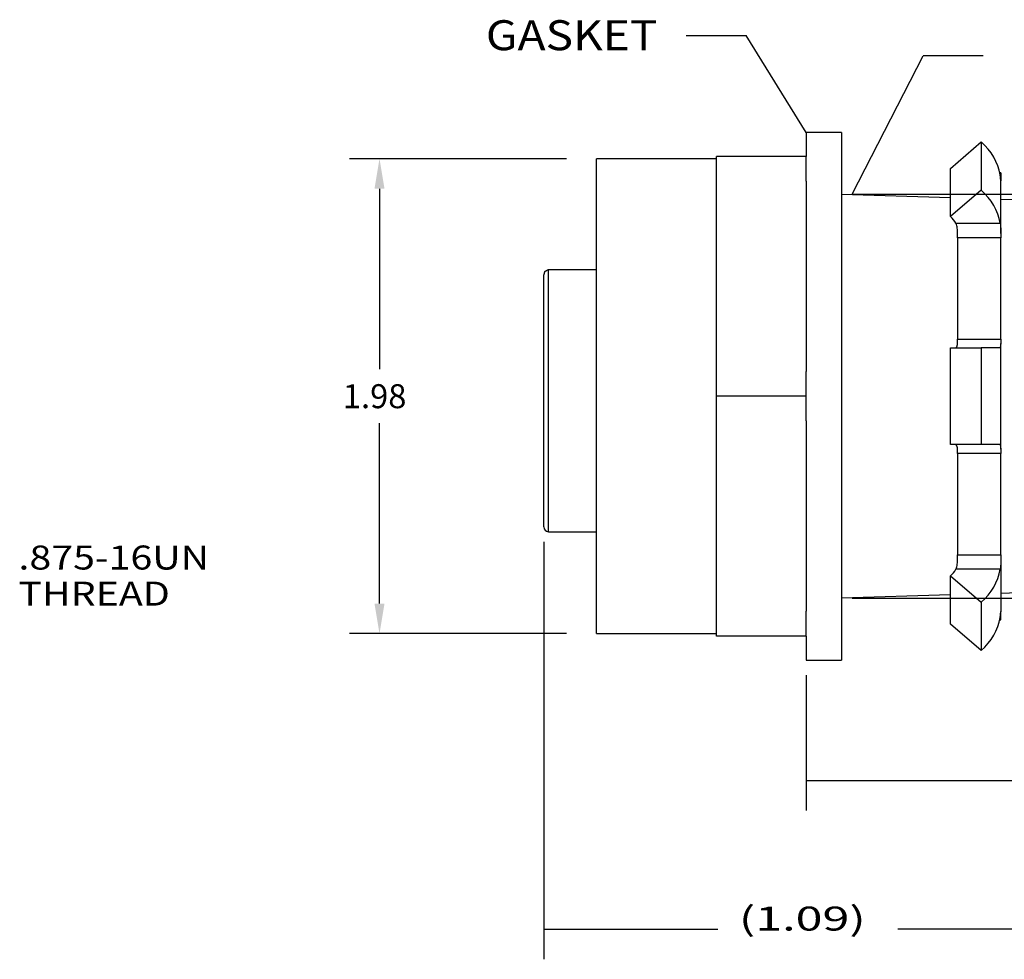
# Model space of a CAD drawing. Units: inches. Extents: x 0.3 to 16.7, y 0.3 to 10.7.
# Drawn here: x 4.3 to 8.4, y 4.1 to 8 of the extents above; entities that cross this region are included whole.
import ezdxf

# ---------------------------------------------------------------- set-up
doc = ezdxf.new("R2010")
doc.units = ezdxf.units.IN
doc.header["$MEASUREMENT"] = 0
doc.layers.add('DIMS NOTES', color=7, linetype='Continuous')
doc.layers.add('GEOM', color=7, linetype='Continuous')
doc.styles.add('blockfont', font='simplex.shx')

msp = doc.modelspace()

# ---------------------------------------------------------------- linework, layer by layer
at = {"layer": 'DIMS NOTES', "color": 7}
for p, q in [((7.0925, 7.984), (7.3425, 7.984)), ((7.5919, 7.5801), (7.3425, 7.984)), ((7.7844, 7.3221), (8.0801, 7.8988)), ((8.3301, 7.8988), (8.0801, 7.8988)), ((6.5929, 7.4701), (5.6882, 7.4701)), ((5.8132, 7.3451), (5.8132, 6.5926)), ((7.7844, 7.3221), (11.4063, 7.3221)), ((5.8132, 5.6151), (5.8132, 6.3676)), ((6.4979, 5.8726), (6.4979, 4.1322)), ((7.7844, 5.6381), (11.4063, 5.6381)), ((6.5929, 5.4901), (5.6882, 5.4901)), ((7.5919, 5.3176), (7.5919, 4.7528)), ((7.5919, 4.8778), (8.6872, 4.8778)), ((6.4979, 4.2572), (7.2243, 4.2572)), ((8.6819, 4.2572), (7.9751, 4.2572))]:
    msp.add_line(p, q, dxfattribs=at)
for points in [[(7.5919, 7.5801), (7.5085, 7.6755), (7.544, 7.6974), (7.5919, 7.5801)], [(5.7923, 7.3451), (5.834, 7.3451), (5.8132, 7.4701)], [(7.7844, 7.3221), (7.8229, 7.4428), (7.86, 7.4238), (7.7844, 7.3221)], [(5.7923, 5.6151), (5.834, 5.6151), (5.8132, 5.4901)], [(7.5919, 4.8778), (7.7169, 4.8987), (7.7169, 4.8568), (7.5919, 4.8778)], [(6.4979, 4.2572), (6.6229, 4.2781), (6.6229, 4.2363), (6.4979, 4.2572)]]:
    msp.add_solid(points, dxfattribs=at)
at = {"layer": 'GEOM', "color": 7}
for p, q in [((7.5919, 7.5801), (7.5919, 7.4801)), ((7.7399, 7.5801), (7.5919, 7.5801)), ((7.7399, 7.5801), (7.7399, 6.4801)), ((8.1946, 7.4301), (8.3219, 7.5403)), ((8.3219, 7.5403), (8.3219, 7.339)), ((7.2179, 6.4801), (7.2179, 7.4801)), ((7.5919, 7.4801), (7.2179, 7.4801)), ((7.5919, 7.377), (7.5919, 7.4801)), ((6.7179, 5.4901), (6.7179, 7.4701)), ((7.2179, 7.4701), (6.7179, 7.4701)), ((8.1946, 7.2288), (8.1946, 7.4301)), ((8.4039, 7.4121), (8.3994, 7.4121)), ((8.4039, 7.4121), (8.4039, 7.3796)), ((7.5919, 7.377), (7.5919, 6.5833)), ((8.4039, 7.3796), (8.4039, 7.3779)), ((8.4039, 7.158), (8.4039, 7.3784)), ((8.1947, 7.3074), (7.7399, 7.3215)), ((8.3219, 7.339), (8.1946, 7.2288)), ((8.6819, 7.2922), (8.4039, 7.3009)), ((8.2159, 7.2016), (8.4012, 7.2016)), ((8.2239, 7.1411), (8.2239, 7.158)), ((8.4039, 7.158), (8.4039, 7.1411)), ((8.2239, 7.1411), (8.2239, 6.7186)), ((8.4039, 7.1411), (8.2239, 7.1411)), ((8.4039, 6.7186), (8.4039, 7.1411)), ((6.4979, 5.9351), (6.4979, 6.9855)), ((6.5179, 7.0085), (6.7179, 7.0085)), ((6.5179, 5.9151), (6.5179, 7.0085)), ((6.4979, 6.8261), (6.4979, 6.9787)), ((8.2239, 6.7005), (8.2239, 6.7186)), ((8.2239, 6.7186), (8.4039, 6.7186)), ((8.4039, 6.7186), (8.4039, 6.7005)), ((8.4039, 6.2597), (8.4039, 6.7005)), ((8.1946, 6.6814), (8.3219, 6.6814)), ((8.1946, 6.2788), (8.1946, 6.6814)), ((8.4012, 6.6814), (8.3219, 6.6814)), ((8.3219, 6.6814), (8.3219, 6.2788)), ((7.5919, 6.4801), (7.5919, 6.5832)), ((7.5919, 6.4801), (7.2179, 6.4801)), ((7.2179, 5.4801), (7.2179, 6.4801)), ((7.5919, 6.377), (7.5919, 6.4801)), ((7.7399, 6.4801), (7.7399, 5.3801)), ((7.5919, 6.377), (7.5919, 5.5832)), ((8.3219, 6.2788), (8.1946, 6.2788)), ((8.2239, 6.2416), (8.2239, 6.2597)), ((8.2239, 6.2416), (8.2239, 5.8191)), ((8.4039, 6.2416), (8.2239, 6.2416)), ((8.4012, 6.2788), (8.3219, 6.2788)), ((8.4039, 6.2597), (8.4039, 6.2416)), ((8.4039, 5.8191), (8.4039, 6.2416)), ((6.5179, 5.9151), (6.7179, 5.9151)), ((8.2239, 5.8191), (8.4039, 5.8191)), ((8.2239, 5.8022), (8.2239, 5.8191)), ((8.4039, 5.8191), (8.4039, 5.8022)), ((8.4039, 5.8022), (8.4039, 5.5818)), ((8.4012, 5.7586), (8.2159, 5.7586)), ((8.1946, 5.5301), (8.1946, 5.7314)), ((8.1946, 5.7314), (8.3219, 5.6212)), ((8.4039, 5.6593), (8.6819, 5.668)), ((7.7399, 5.6387), (8.1947, 5.6528)), ((8.3219, 5.6212), (8.3219, 5.4199)), ((7.5919, 5.4801), (7.5919, 5.5832)), ((8.3994, 5.5481), (8.4039, 5.5481)), ((8.4039, 5.5823), (8.4039, 5.5806)), ((8.4039, 5.5481), (8.4039, 5.5806)), ((8.3219, 5.4199), (8.1946, 5.5301)), ((6.7179, 5.4901), (7.2179, 5.4901)), ((7.5919, 5.4801), (7.2179, 5.4801)), ((7.5919, 5.4801), (7.5919, 5.3801)), ((7.5919, 5.3801), (7.7399, 5.3801))]:
    msp.add_line(p, q, dxfattribs=at)
msp.add_arc((6.5179, 5.9351), 0.02, 180, 270, dxfattribs=at)
for centre, major_axis, start_param, end_param in [((8.1239, 7.3688), (0.28, 0), 0.14082, 0.785398), ((8.1239, 7.1675), (0.28, 0), 0.14082, 0.785398), ((8.1239, 7.1675), (0.1, 0), 0.403886, 0.785398), ((8.1239, 5.7927), (0.1, 0), 5.497787, 5.8793), ((8.1239, 5.7927), (0.28, 0), 5.497787, 6.142365), ((8.1239, 5.5914), (0.28, 0), 5.497787, 6.142365)]:
    msp.add_ellipse(centre, major_axis=major_axis, ratio=0.866025, start_param=start_param, end_param=end_param, dxfattribs=at)
for points, degree in [([(8.4039, 7.3784), (8.4012, 7.4029)], 1), ([(6.5019, 7), (6.4979, 6.9855)], 1), ([(6.5019, 7), (6.5179, 7.0085)], 1), ([(8.2159, 6.6814), (8.2217, 6.6846), (8.2239, 6.7005)], 2), ([(8.4039, 6.7005), (8.4012, 6.6814)], 1), ([(8.2239, 6.2597), (8.2229, 6.2723), (8.2159, 6.2788)], 2), ([(8.4012, 6.2788), (8.4039, 6.2597)], 1), ([(8.4012, 5.5573), (8.4039, 5.5818)], 1)]:
    msp.add_open_spline(points, degree=degree, dxfattribs=at)
for points, knots in [([(8.2239, 7.157), (8.2239, 7.1616), (8.2238, 7.1662), (8.2234, 7.1726), (8.2229, 7.1771), (8.2218, 7.1841), (8.2207, 7.1886), (8.2194, 7.193), (8.218, 7.1974), (8.2159, 7.2015)], [0, 0, 0, 0, 0.25, 0.25, 0.5, 0.5, 0.75, 0.75, 1, 1, 1, 1]), ([(8.4011, 7.2019), (8.4018, 7.1973), (8.4024, 7.1928), (8.4028, 7.1882), (8.4032, 7.1836), (8.4038, 7.1727), (8.4039, 7.1651), (8.4039, 7.158)], [0, 0, 0, 0, 0.25, 0.25, 0.5, 0.5, 1, 1, 1, 1]), ([(8.2158, 5.7586), (8.2178, 5.7627), (8.2193, 5.767), (8.2207, 5.7714), (8.2217, 5.7759), (8.2229, 5.7834), (8.2234, 5.788), (8.2238, 5.7926), (8.2239, 5.7972), (8.2239, 5.8018)], [0, 0, 0, 0, 0.25, 0.25, 0.5, 0.5, 0.75, 0.75, 1, 1, 1, 1]), ([(8.4039, 5.8022), (8.4039, 5.7976), (8.4039, 5.793), (8.4038, 5.7884), (8.4036, 5.7838), (8.403, 5.7725), (8.4022, 5.7652), (8.4012, 5.7586)], [0, 0, 0, 0, 0.25, 0.25, 0.5, 0.5, 1, 1, 1, 1])]:
    msp.add_open_spline(points, degree=3, knots=knots, dxfattribs=at)

# ---------------------------------------------------------------- texts
at = {"layer": 'DIMS NOTES', "color": 7, "style": 'blockfont'}
for s, height, width, p in [('GASKET', 0.125, 1.126, (6.2566, 7.9228)), ('.875-16UN', 0.1, 1.203, (4.3078, 5.7574)), ('THREAD', 0.1, 1.203, (4.3078, 5.6068)), ('(1.09)', 0.1, 1.48, (7.3118, 4.252))]:
    msp.add_text(s, height=height, dxfattribs=dict(at, width=width)).set_placement(p)
at = {"layer": 'DIMS NOTES', "color": 7}
msp.add_text(' 1.98 ', height=0.1, dxfattribs=at).set_placement((5.6298, 6.4301))

doc.saveas('drawing.dxf')
